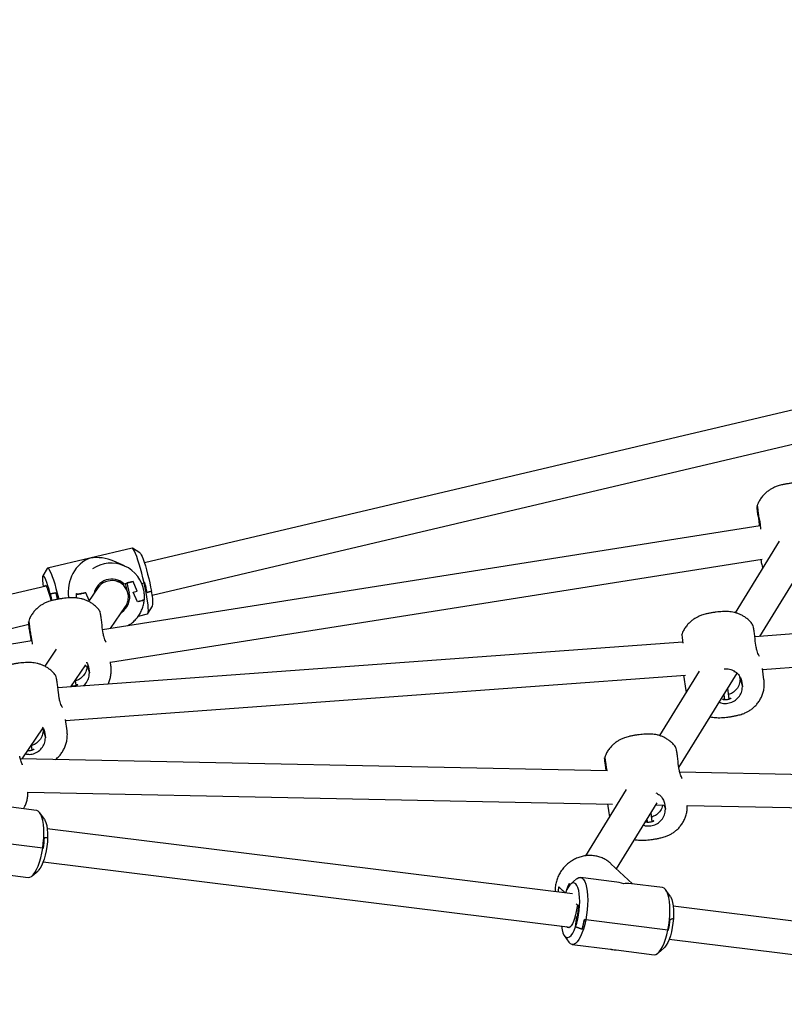
# Model space of a CAD drawing. Units: millimetres. Extents: x -19184 to -3629, y -357 to 11916.
# Drawn here: x -12407 to -12039, y 2100 to 2574 of the extents above; entities that cross this region are included whole.
import ezdxf

# ---------------------------------------------------------------- set-up
doc = ezdxf.new("R2010")
doc.units = ezdxf.units.MM
doc.header["$PDSIZE"] = -1
doc.layers.add('размер', color=92, linetype='Continuous', lineweight=15)
doc.dimstyles.new('Размер М1.1', dxfattribs={"dimtxt": 300, "dimasz": 200, "dimexe": 1, "dimexo": 1, "dimgap": 50, "dimtad": 1, "dimdec": 0, "dimzin": 0, "dimtxsty": 'Standard', "dimcen": 2.5, "dimazin": 0, "dimtfac": 1, "dimtmove": 0, "dimatfit": 3, "dimfxl": 1, "dimtzin": 0, "dimarcsym": 0})

# ---------------------------------------------------------------- blocks, each defined once
blk = doc.blocks.new('_D_2')
at = {"layer": 'Defpoints', "color": 0, "transparency": 16777216}
for p in [(-5193.49, 4807.59), (-15959.78, 3703.17), (-5571.3, 2198.72)]:
    blk.add_point(p, dxfattribs=at)
at = {"layer": 'размер', "color": 0, "lineweight": -2, "transparency": 16777216}
for p, q in [((-15959.63, 3704.16), (-15581.82, 6313.04)), ((-15384.03, 6283.38), (-5391.42, 4836.26)), ((-5571.16, 2199.71), (-5193.34, 4808.58))]:
    blk.add_line(p, q, dxfattribs=at)
at = {"layer": 'размер', "color": 0, "transparency": 16777216}
for points in [[(-15379.25, 6316.37), (-15388.8, 6250.39), (-15581.96, 6312.05)], [(-5386.65, 4869.25), (-5396.2, 4803.27), (-5193.49, 4807.59)]]:
    blk.add_solid(points, dxfattribs=at)
at = {"layer": 'размер', "color": 0, "transparency": 16777216, "insert": (-10582.14, 5941.63), "char_height": 300, "attachment_point": 2, "rotation": 351.7597}
blk.add_mtext('10500', dxfattribs=at)
blk = doc.blocks.new('*D11')
at = {"layer": 'Defpoints', "color": 0, "transparency": 16777216}
for p in [(-3628.83, 5400.06), (-17809.71, 4333.58), (-4079.26, 2323.4)]:
    blk.add_point(p, dxfattribs=at)
at = {"layer": 'размер', "color": 0, "lineweight": -2, "transparency": 16777216}
for p, q in [((-17809.56, 4334.57), (-17359.13, 7411.23)), ((-17161.39, 7381.27), (-3826.72, 5429.04)), ((-4079.11, 2324.39), (-3628.68, 5401.05))]:
    blk.add_line(p, q, dxfattribs=at)
at = {"layer": 'размер', "color": 0, "transparency": 16777216}
for points in [[(-17156.56, 7414.25), (-17166.22, 7348.29), (-17359.28, 7410.24)], [(-3821.89, 5462.02), (-3831.55, 5396.05), (-3628.83, 5400.06)]]:
    blk.add_solid(points, dxfattribs=at)
at = {"layer": 'размер', "color": 0, "transparency": 16777216, "insert": (-10465.08, 6603.04), "char_height": 300, "attachment_point": 5, "rotation": 351.6709}
blk.add_mtext('13850', dxfattribs=at)

msp = doc.modelspace()

# ---------------------------------------------------------------- linework, layer by layer
at = {"color": 7, "linetype": 'Continuous', "lineweight": 25}
for p, q in [((-12031.04, 2387.03), (-12346.53, 2312.55)), ((-12342.86, 2296.97), (-12027.67, 2371.39)), ((-12050.76, 2331.03), (-12051.16, 2333.98)), ((-12050.51, 2331.06), (-12050.76, 2331.03)), ((-12050.74, 2330.36), (-12050.76, 2331.03)), ((-12050.67, 2332.24), (-12050.26, 2329.29)), ((-12050.42, 2330.41), (-12366.64, 2280.34)), ((-12050.26, 2329.29), (-12050.27, 2328.81)), ((-12041.23, 2322.99), (-12062.44, 2288.53)), ((-12352.46, 2319.62), (-12393.09, 2310.03)), ((-12348.69, 2317.35), (-12352.25, 2319.57)), ((-12050.66, 2277.13), (-12025.4, 2318.17)), ((-12362.87, 2264.74), (-12049.42, 2314.37)), ((-12356.06, 2311.03), (-12361.22, 2313.32)), ((-12050.12, 2314.26), (-12049.97, 2313.22)), ((-12393.26, 2309.89), (-12395.44, 2306.31)), ((-12358.97, 2303.29), (-12360.35, 2303.91)), ((-12357.37, 2302.92), (-12356.42, 2302.51)), ((-12356.42, 2302.51), (-12352, 2303.55)), ((-12355.72, 2302.67), (-12354.98, 2299.38)), ((-12352, 2303.55), (-12354.91, 2302.86)), ((-12354.91, 2302.86), (-12353.81, 2298)), ((-12349.94, 2298.92), (-12352, 2303.55)), ((-12347.81, 2302.63), (-12346.68, 2302.9)), ((-12346.68, 2302.9), (-12346.26, 2303.04)), ((-12346.34, 2303.01), (-12346.68, 2302.9)), ((-12393.79, 2301.39), (-12576.88, 2258.16)), ((-12391.81, 2297.7), (-12388.95, 2298.14)), ((-12389.06, 2298.13), (-12391.81, 2297.7)), ((-12374.74, 2298.18), (-12375.24, 2298.06)), ((-12373.04, 2294.38), (-12374.74, 2298.18)), ((-12368.92, 2300.45), (-12373.35, 2293.92)), ((-12351.87, 2298.46), (-12349.94, 2298.92)), ((-12349.8, 2293.83), (-12351.87, 2298.46)), ((-12343.18, 2298.95), (-12345.35, 2298.2)), ((-12345.26, 2298.23), (-12343.18, 2298.95)), ((-12343.18, 2298.95), (-12343.18, 2298.95)), ((-11752.53, 2298.97), (-12052.99, 2276.96)), ((-12391.81, 2297.7), (-12391.81, 2297.71)), ((-12391.81, 2297.71), (-12391.13, 2294.33)), ((-12379.28, 2297.76), (-12378.7, 2297.5)), ((-12379.27, 2297.75), (-12378.7, 2297.5)), ((-12349.3, 2293.95), (-12349.8, 2293.83)), ((-12362.82, 2280.95), (-12355.62, 2291.56)), ((-12344.82, 2288.14), (-12342.64, 2291.71)), ((-12349.45, 2286.94), (-12344.99, 2287.99)), ((-12508.32, 2257.91), (-12402.13, 2282.98)), ((-12366.39, 2278.55), (-12366.8, 2281.5)), ((-12049.27, 2261.19), (-11751.24, 2283.02)), ((-12400.71, 2274.95), (-12573.85, 2247.53)), ((-12401.05, 2275.57), (-12401.46, 2278.52)), ((-12400.8, 2275.6), (-12401.05, 2275.57)), ((-12401.04, 2274.89), (-12401.05, 2275.57)), ((-12400.96, 2276.78), (-12400.56, 2273.83)), ((-12087.67, 2274.42), (-12388.13, 2252.42)), ((-12052.38, 2271.95), (-12052.78, 2274.91)), ((-12400.56, 2273.83), (-12400.56, 2273.34)), ((-12388.89, 2271.01), (-12394.48, 2262.78)), ((-12362.62, 2262.88), (-12362.89, 2264.86)), ((-12381.86, 2252.88), (-12374.69, 2263.44)), ((-12375.13, 2262.8), (-12373.76, 2263.02)), ((-12373.99, 2262.98), (-12373.02, 2259.56)), ((-12373.42, 2262.52), (-12373.02, 2259.56)), ((-12079.72, 2260.46), (-12098.83, 2229.4)), ((-12063.08, 2260.18), (-12062.61, 2260.22)), ((-12048.6, 2256.29), (-12049.33, 2261.65)), ((-12384.41, 2236.65), (-12086.38, 2258.48)), ((-12379.31, 2253.54), (-12379.66, 2256.12)), ((-12373.02, 2259.56), (-12373.02, 2259.53)), ((-12089.53, 2213.98), (-12061.57, 2259.41)), ((-12087.25, 2258.41), (-12086.26, 2251.16)), ((-12060.07, 2256.73), (-12060.22, 2257.82)), ((-12060.07, 2256.7), (-12060.07, 2256.73)), ((-12060.07, 2256.73), (-12059, 2252.97)), ((-12059.41, 2255.92), (-12059, 2252.97)), ((-12086.25, 2251.15), (-12086.05, 2250.17)), ((-12065.29, 2246.94), (-12066.01, 2252.2)), ((-12059, 2252.97), (-12059, 2252.93)), ((-12387.52, 2247.41), (-12387.92, 2250.36)), ((-12067.99, 2248.98), (-12067.67, 2246.63)), ((-12383.74, 2231.75), (-12384.47, 2237.1)), ((-12405.36, 2218.24), (-12395.27, 2233.12)), ((-12395.21, 2232.19), (-12395.33, 2233.03)), ((-12395.21, 2232.15), (-12395.21, 2232.19)), ((-12395.21, 2232.19), (-12394.14, 2228.43)), ((-12394.54, 2231.38), (-12394.14, 2228.43)), ((-12394.14, 2228.43), (-12394.14, 2228.39)), ((-12400.43, 2222.4), (-12400.78, 2224.99)), ((-12124.08, 2212.53), (-12406.2, 2218.25)), ((-12124.4, 2212.53), (-12124.46, 2212.97)), ((-12089.4, 2213), (-12089.8, 2215.95)), ((-11806.98, 2206.09), (-12089.1, 2211.82)), ((-12114.84, 2203.39), (-12134.45, 2171.53)), ((-12402.6, 2202.18), (-12121.44, 2196.47)), ((-12398.4, 2193.44), (-12416.78, 2195.72)), ((-12123.86, 2196.52), (-12123.27, 2192.2)), ((-12119.53, 2165.26), (-12099.99, 2197)), ((-12100.57, 2196.05), (-12096.52, 2195.97)), ((-12096.58, 2195.97), (-12096.02, 2194.01)), ((-12096.42, 2196.97), (-12096.02, 2194.01)), ((-12096.02, 2194.01), (-12096.02, 2193.98)), ((-12085.5, 2195.74), (-11804.34, 2190.04)), ((-12394.63, 2189.18), (-12396.78, 2192.29)), ((-12123.27, 2192.19), (-12122.88, 2190.32)), ((-12104.88, 2189.05), (-12104.69, 2187.67)), ((-12102.31, 2187.99), (-12102.9, 2192.27)), ((-12140.71, 2153.29), (-12393.24, 2184.49)), ((-12395.45, 2175.24), (-12434.96, 2180.12)), ((-12394.69, 2180.28), (-12393.08, 2180.33)), ((-12393.08, 2180.33), (-12394.62, 2180.28)), ((-12393.09, 2180.33), (-12393.08, 2180.33)), ((-12395.45, 2175.24), (-12395.19, 2175.25)), ((-12395.13, 2175.25), (-12395.45, 2175.24)), ((-12395.21, 2168.61), (-12141.76, 2137.3)), ((-12111.85, 2158.04), (-12122.2, 2167.77)), ((-12418.68, 2163.2), (-12402.38, 2161.19)), ((-12400.54, 2161.91), (-12397.69, 2164.41)), ((-12120.59, 2159.12), (-12136.88, 2161.13)), ((-12144.27, 2153.73), (-12147.36, 2156.64)), ((-12144.27, 2153.73), (-12147.33, 2156.61)), ((-12141.8, 2157.7), (-12142.3, 2158.17)), ((-12141.8, 2157.7), (-12142.27, 2158.14)), ((-12138.72, 2160.41), (-12141.57, 2157.91)), ((-12097.37, 2156.25), (-12113.65, 2158.26)), ((-12093.6, 2151.98), (-12095.75, 2155.1)), ((-12138.35, 2147.9), (-12139.31, 2143.11)), ((-12138.99, 2148.5), (-12137.58, 2147.18)), ((-12137.58, 2147.18), (-12138.35, 2147.9)), ((-12138.26, 2142.13), (-12137.58, 2147.18)), ((-11839.68, 2116.1), (-12092.22, 2147.3)), ((-12139.22, 2137.34), (-12138.54, 2142.39)), ((-12138.54, 2142.39), (-12138.26, 2142.13)), ((-12139.21, 2137.33), (-12139.22, 2137.34)), ((-12139.21, 2137.33), (-12136.11, 2136.34)), ((-12135.99, 2136.3), (-12139.21, 2137.33)), ((-12134.93, 2140.91), (-12134.32, 2140.72)), ((-12134.32, 2140.72), (-12134.8, 2140.87)), ((-12094.81, 2135.84), (-12134.32, 2140.72)), ((-12093.81, 2140.9), (-12092.14, 2141.33)), ((-12092.14, 2141.33), (-12093.75, 2140.92)), ((-12144.63, 2133.14), (-12142.47, 2130.03)), ((-12094.48, 2135.91), (-12094.81, 2135.84)), ((-12094.81, 2135.84), (-12094.54, 2135.9)), ((-12140.86, 2128.88), (-12122.42, 2126.6)), ((-12094.18, 2131.42), (-11840.73, 2100.11)), ((-12119.72, 2126.26), (-12101.35, 2123.99)), ((-12099.51, 2124.72), (-12096.66, 2127.21))]:
    msp.add_line(p, q, dxfattribs=at)
at = {"color": 7, "linetype": 'Continuous', "lineweight": 25, "flags": 128}
for points in [[(-12346.68, 2302.9), (-12347.24, 2305.26), (-12347.83, 2307.59), (-12348.43, 2309.84), (-12349.05, 2311.95), (-12349.66, 2313.88), (-12350.25, 2315.59), (-12350.8, 2317.03), (-12351.31, 2318.18), (-12351.76, 2319), (-12352.14, 2319.49), (-12352.45, 2319.63), (-12352.46, 2319.62)], [(-12348.69, 2317.35), (-12348.43, 2317.08), (-12348.05, 2316.45), (-12347.61, 2315.51), (-12347.13, 2314.27), (-12346.61, 2312.78), (-12346.07, 2311.06), (-12345.52, 2309.17), (-12344.98, 2307.16), (-12344.46, 2305.07), (-12343.98, 2302.97), (-12343.55, 2300.91), (-12343.18, 2298.95)], [(-12393.26, 2309.89), (-12393.07, 2310.03), (-12392.77, 2309.9), (-12392.39, 2309.41), (-12391.94, 2308.59), (-12391.43, 2307.44), (-12390.87, 2306), (-12390.29, 2304.29), (-12389.68, 2302.36), (-12389.06, 2300.25), (-12388.45, 2298), (-12387.86, 2295.67), (-12387.72, 2295.08)], [(-12391.81, 2297.7), (-12392.38, 2299.7), (-12392.94, 2301.52), (-12393.49, 2303.11), (-12393.99, 2304.43), (-12394.45, 2305.43), (-12394.85, 2306.1), (-12395.17, 2306.41), (-12395.41, 2306.35), (-12395.56, 2305.92), (-12395.62, 2305.15), (-12395.58, 2304.04), (-12395.44, 2302.63), (-12395.23, 2301.05)], [(-12359.08, 2304.14), (-12358.84, 2304), (-12357.37, 2302.92)], [(-12344.99, 2287.99), (-12344.79, 2288.21), (-12344.65, 2288.77), (-12344.61, 2289.67), (-12344.66, 2290.89), (-12344.8, 2292.4), (-12345.02, 2294.16), (-12345.33, 2296.14), (-12345.72, 2298.28), (-12346.17, 2300.55), (-12346.68, 2302.9)], [(-12394.4, 2301.24), (-12394.37, 2301.53), (-12394.23, 2301.8), (-12394.01, 2301.7), (-12393.71, 2301.24), (-12393.34, 2300.45), (-12392.93, 2299.35), (-12392.49, 2298), (-12392.04, 2296.46), (-12391.6, 2294.78), (-12391.47, 2294.24)], [(-12390.96, 2294.4), (-12391.28, 2295.67), (-12391.81, 2297.7)], [(-12353.75, 2282.71), (-12353.76, 2282.7), (-12354.43, 2282.27)], [(-12395.45, 2175.24), (-12395.14, 2177.65), (-12394.95, 2180.05), (-12394.88, 2182.39), (-12394.93, 2184.62), (-12395.1, 2186.68), (-12395.4, 2188.54), (-12395.8, 2190.14), (-12396.31, 2191.46), (-12396.91, 2192.46), (-12397.58, 2193.12), (-12398.32, 2193.43), (-12398.4, 2193.44)], [(-12394.63, 2189.18), (-12394.35, 2188.72), (-12393.87, 2187.55), (-12393.49, 2186.09), (-12393.23, 2184.36), (-12393.09, 2182.42), (-12393.08, 2180.33)], [(-12393.08, 2180.33), (-12393.2, 2178.22), (-12393.42, 2176.07), (-12393.76, 2173.95), (-12394.2, 2171.91), (-12394.73, 2170), (-12395.33, 2168.28), (-12396, 2166.79), (-12396.7, 2165.57), (-12397.43, 2164.65), (-12397.69, 2164.41)], [(-12402.38, 2161.19), (-12401.67, 2161.25), (-12400.86, 2161.66), (-12400.03, 2162.42), (-12399.22, 2163.51), (-12398.43, 2164.91), (-12397.68, 2166.59), (-12397, 2168.5), (-12396.39, 2170.62), (-12395.87, 2172.88), (-12395.45, 2175.24)], [(-12138.72, 2160.41), (-12138.45, 2160.62), (-12137.64, 2161.05), (-12136.85, 2161.13), (-12136.11, 2160.84), (-12135.43, 2160.2), (-12134.83, 2159.22), (-12134.31, 2157.93), (-12133.9, 2156.34), (-12133.6, 2154.5), (-12133.42, 2152.45), (-12133.36, 2150.23), (-12133.42, 2147.9), (-12133.6, 2145.5), (-12133.9, 2143.09), (-12134.32, 2140.72)], [(-12139.21, 2137.33), (-12138.63, 2139.13), (-12138.14, 2141.1), (-12137.74, 2143.18), (-12137.44, 2145.32), (-12137.26, 2147.45), (-12137.2, 2149.54), (-12137.25, 2151.51), (-12137.42, 2153.31), (-12137.71, 2154.91), (-12138.1, 2156.25), (-12138.59, 2157.31), (-12139.16, 2158.04), (-12139.79, 2158.44), (-12140.48, 2158.49), (-12141.2, 2158.19), (-12141.93, 2157.55), (-12142.66, 2156.59), (-12143.36, 2155.33), (-12144.01, 2153.8), (-12144.05, 2153.7)], [(-12094.81, 2135.84), (-12094.39, 2138.21), (-12094.09, 2140.62), (-12093.91, 2143.02), (-12093.85, 2145.35), (-12093.91, 2147.57), (-12094.09, 2149.62), (-12094.39, 2151.46), (-12094.8, 2153.04), (-12095.32, 2154.34), (-12095.92, 2155.32), (-12096.6, 2155.96), (-12097.34, 2156.25), (-12097.37, 2156.25)], [(-12093.6, 2151.98), (-12093.41, 2151.69), (-12092.91, 2150.58), (-12092.52, 2149.17), (-12092.24, 2147.48), (-12092.08, 2145.58), (-12092.05, 2143.51), (-12092.14, 2141.33)], [(-12139.31, 2143.11), (-12139.7, 2141.47), (-12140.18, 2140), (-12140.72, 2138.76), (-12141.31, 2137.8), (-12141.91, 2137.18), (-12142.5, 2136.92), (-12143.06, 2137.02), (-12143.56, 2137.49), (-12143.58, 2137.53)], [(-12146.01, 2137.83), (-12145.99, 2137.64), (-12145.71, 2135.96), (-12145.31, 2134.54), (-12144.81, 2133.43), (-12144.23, 2132.66), (-12143.56, 2132.26), (-12142.85, 2132.22), (-12142.1, 2132.57), (-12141.34, 2133.27), (-12140.59, 2134.32), (-12139.88, 2135.69), (-12139.21, 2137.33)], [(-12134.32, 2140.72), (-12134.83, 2138.45), (-12135.43, 2136.33), (-12136.12, 2134.39), (-12136.86, 2132.7), (-12137.65, 2131.28), (-12138.46, 2130.17), (-12139.28, 2129.39), (-12140.1, 2128.95), (-12140.89, 2128.88), (-12141.63, 2129.17), (-12142.31, 2129.81), (-12142.47, 2130.03)], [(-12092.14, 2141.33), (-12092.36, 2139.19), (-12092.68, 2137.06), (-12093.1, 2135), (-12093.62, 2133.07), (-12094.21, 2131.32), (-12094.87, 2129.8), (-12095.57, 2128.54), (-12096.3, 2127.57), (-12096.66, 2127.21)], [(-12101.35, 2123.99), (-12100.59, 2124.07), (-12099.77, 2124.5), (-12098.95, 2125.29), (-12098.14, 2126.4), (-12097.35, 2127.82), (-12096.61, 2129.51), (-12095.92, 2131.44), (-12095.32, 2133.57), (-12094.81, 2135.84)]]:
    msp.add_lwpolyline(points, dxfattribs=at)
at = {"color": 7, "linetype": 'Continuous', "lineweight": 25}
for centre, radius, start, end in [((-12362.56, 2296.37), 16.02, 7.9738, 124.1286), ((-12362.23, 2296.03), 8.7, 48.1033, 168.7207), ((-12473.7, 2274.1), 130.6, 10.6348, 12.7921), ((-12472.7, 2274.33), 129.66, 10.62, 12.7927), ((-12523.32, 2262.62), 138.88, 13.4823, 14.8135), ((-12524.15, 2262.42), 139.84, 13.4791, 14.7997), ((-12362.4, 2296.07), 8.81, 303.3668, 12.7055), ((-12361.76, 2293.93), 19.25, 353.3863, 15.1052), ((-12363.01, 2296.32), 16.33, 174.9287, 182.5082), ((-12363, 2296.31), 16.33, 174.9287, 182.493), ((-12443.7, 2182.67), 49.07, 351.3031, 357.2066), ((-12443.31, 2182.62), 48.74, 351.3026, 357.246), ((-12131.58, 2153.48), 16.09, 168.6761, 177.5974), ((-12131.55, 2153.45), 16.09, 168.6764, 177.5155), ((-12127.35, 2150.1), 16.99, 151.6556, 165.5204), ((-12127.3, 2150.07), 17.01, 151.6586, 164.6328), ((-12173.98, 2148.59), 39.8, 342.0782, 348.8839), ((-12174.15, 2148.61), 40.1, 342.1254, 348.8811), ((-12142.69, 2145.48), 49.09, 348.751, 354.6527), ((-12142.33, 2145.43), 48.79, 348.7512, 354.6912)]:
    msp.add_arc(centre, radius, start, end, dxfattribs=at)
for centre, major_axis, ratio, start_param, end_param in [((-12369.04, 2299.01), (1.53, 16.4), 0.85639, 0.36419, 1.85738), ((-12369.04, 2299.01), (18.06, -1.68), 0.883228, 1.206607, 1.851513), ((-12362.27, 2296.01), (7.73, 2.21), 0.992452, 6.185299, 8.553889), ((-12362.27, 2296.01), (7.73, 2.21), 0.992452, 5.412296, 6.185299), ((-12119.11, 2142.56), (18.95, -8.89), 0.748656, 1.753293, 1.98238), ((-12119.11, 2142.56), (7.14, 15.22), 0.564718, 0.182496, 0.411584)]:
    msp.add_ellipse(centre, major_axis=major_axis, ratio=ratio, start_param=start_param, end_param=end_param, dxfattribs=at)
for points, knots in [([(-12017.65, 2344.67), (-12017.84, 2344.95), (-12018.38, 2345.74), (-12019.46, 2346.87), (-12020.83, 2348.05), (-12022.28, 2349.02), (-12023.76, 2349.78), (-12025.23, 2350.35), (-12026.67, 2350.75), (-12028.04, 2351.01), (-12029.37, 2351.14), (-12030.76, 2351.19), (-12032.23, 2351.15), (-12033.79, 2351.03), (-12035.38, 2350.86), (-12036.96, 2350.64), (-12038.58, 2350.35), (-12040.36, 2349.97), (-12042.12, 2349.47), (-12043.86, 2348.77), (-12045.33, 2348), (-12046.72, 2347.08), (-12048.09, 2345.93), (-12049.38, 2344.56), (-12050.52, 2342.97), (-12051.38, 2341.43), (-12051.75, 2340.38), (-12051.9, 2339.97)], [0, 0, 0, 0, 0.023677, 0.068479, 0.111651, 0.153167, 0.192957, 0.230915, 0.266896, 0.300812, 0.333348, 0.367365, 0.409361, 0.449372, 0.486013, 0.524355, 0.563241, 0.605779, 0.664627, 0.7093, 0.745345, 0.785921, 0.828883, 0.874032, 0.920759, 0.96852, 1, 1, 1, 1]), ([(-12051.16, 2333.98), (-12051.32, 2334.82), (-12051.62, 2336.51), (-12051.85, 2338.43), (-12051.93, 2339.53), (-12051.92, 2339.67), (-12051.92, 2339.68)], [0, 0, 0, 0, 0.320045, 0.6401, 0.960716, 1, 1, 1, 1]), ([(-12051.9, 2340.03), (-12051.9, 2340.04), (-12051.89, 2340.19), (-12051.8, 2339.65), (-12051.64, 2338.37), (-12051.37, 2336.29), (-12051.03, 2334.13), (-12050.76, 2332.74), (-12050.67, 2332.24)], [0, 0, 0, 0, 0.009745, 0.226656, 0.443329, 0.660394, 0.877179, 1, 1, 1, 1]), ([(-12049.97, 2313.21), (-12049.86, 2312.51), (-12049.69, 2311.45), (-12049.3, 2310.44), (-12049.16, 2310.09)], [0, 0, 0, 0, 0.649769, 1, 1, 1, 1]), ([(-12378.7, 2297.5), (-12378.63, 2297.49), (-12378.49, 2297.47), (-12377.89, 2297.54), (-12377.09, 2297.67), (-12376.16, 2297.85), (-12375.53, 2298), (-12375.24, 2298.06)], [0, 0, 0, 0, 0.199917, 0.399705, 0.603131, 0.816, 1, 1, 1, 1]), ([(-12375.24, 2298.06), (-12375.61, 2297.98), (-12376.35, 2297.81), (-12377.39, 2297.61), (-12378.18, 2297.5), (-12378.59, 2297.47), (-12378.68, 2297.49), (-12378.7, 2297.5)], [0, 0, 0, 0, 0.233797, 0.468026, 0.690597, 0.899965, 1, 1, 1, 1]), ([(-12346.58, 2294.81), (-12346.53, 2295.5), (-12346.44, 2296.76), (-12346.62, 2298.01), (-12346.7, 2298.57)], [0, 0, 0, 0, 0.551733, 1, 1, 1, 1]), ([(-12367.95, 2289.21), (-12368.13, 2289.48), (-12368.67, 2290.28), (-12369.75, 2291.41), (-12371.13, 2292.59), (-12372.57, 2293.55), (-12374.05, 2294.32), (-12375.53, 2294.89), (-12376.96, 2295.29), (-12378.34, 2295.54), (-12379.67, 2295.68), (-12381.06, 2295.72), (-12382.52, 2295.68), (-12384.09, 2295.57), (-12385.67, 2295.4), (-12387.26, 2295.17), (-12388.87, 2294.89), (-12390.65, 2294.51), (-12392.42, 2294), (-12394.15, 2293.31), (-12395.63, 2292.53), (-12397.01, 2291.62), (-12398.39, 2290.47), (-12399.68, 2289.09), (-12400.81, 2287.51), (-12401.68, 2285.97), (-12402.05, 2284.92), (-12402.19, 2284.51)], [0, 0, 0, 0, 0.023677, 0.068479, 0.111651, 0.153167, 0.192957, 0.230915, 0.266896, 0.300812, 0.333348, 0.367365, 0.409361, 0.449372, 0.486013, 0.524355, 0.563241, 0.605779, 0.664627, 0.7093, 0.745345, 0.785921, 0.828883, 0.874032, 0.920759, 0.96852, 1, 1, 1, 1]), ([(-12353.72, 2282.73), (-12353.22, 2283.08), (-12352.1, 2283.87), (-12350.59, 2285.38), (-12349.2, 2287.18), (-12348.07, 2289.15), (-12347.24, 2291.27), (-12346.73, 2293.28), (-12346.6, 2294.58), (-12346.54, 2295.14)], [0, 0, 0, 0, 0.124346, 0.276943, 0.429585, 0.582265, 0.734973, 0.887697, 1, 1, 1, 1]), ([(-12349.3, 2293.95), (-12348.94, 2294.04), (-12348.21, 2294.21), (-12347.32, 2294.47), (-12346.74, 2294.68), (-12346.55, 2294.79), (-12346.57, 2294.81), (-12346.57, 2294.82)], [0, 0, 0, 0, 0.25444, 0.50935, 0.751573, 0.979428, 1, 1, 1, 1]), ([(-12346.61, 2294.81), (-12346.6, 2294.79), (-12346.6, 2294.75), (-12346.94, 2294.6), (-12347.57, 2294.4), (-12348.4, 2294.17), (-12349.01, 2294.02), (-12349.3, 2293.95)], [0, 0, 0, 0, 0.129418, 0.346811, 0.568161, 0.799787, 1, 1, 1, 1]), ([(-12366.8, 2281.5), (-12366.88, 2282.39), (-12367.05, 2284.18), (-12367.41, 2286.54), (-12367.73, 2288.27), (-12367.95, 2289.22), (-12367.96, 2289.21), (-12367.96, 2289.2)], [0, 0, 0, 0, 0.218722, 0.437452, 0.656564, 0.876526, 1, 1, 1, 1]), ([(-12053.93, 2282.62), (-12054.12, 2282.89), (-12054.66, 2283.68), (-12055.74, 2284.82), (-12057.11, 2286), (-12058.56, 2286.96), (-12060.04, 2287.72), (-12061.51, 2288.3), (-12062.95, 2288.7), (-12064.33, 2288.95), (-12065.65, 2289.08), (-12067.04, 2289.13), (-12068.51, 2289.09), (-12070.07, 2288.98), (-12071.66, 2288.8), (-12073.24, 2288.58), (-12074.86, 2288.3), (-12076.64, 2287.91), (-12078.4, 2287.41), (-12080.14, 2286.71), (-12081.61, 2285.94), (-12083, 2285.03), (-12084.37, 2283.87), (-12085.66, 2282.5), (-12086.8, 2280.91), (-12087.67, 2279.37), (-12088.03, 2278.33), (-12088.18, 2277.91)], [0, 0, 0, 0, 0.023677, 0.068479, 0.111651, 0.153167, 0.192957, 0.230915, 0.266896, 0.300812, 0.333348, 0.367365, 0.409361, 0.449372, 0.486013, 0.524355, 0.563241, 0.605779, 0.664627, 0.7093, 0.745345, 0.785921, 0.828883, 0.874032, 0.920759, 0.96852, 1, 1, 1, 1]), ([(-12401.46, 2278.52), (-12401.61, 2279.36), (-12401.92, 2281.05), (-12402.14, 2282.96), (-12402.22, 2284.06), (-12402.21, 2284.2), (-12402.21, 2284.22)], [0, 0, 0, 0, 0.320045, 0.6401, 0.960716, 1, 1, 1, 1]), ([(-12402.19, 2284.57), (-12402.19, 2284.57), (-12402.18, 2284.73), (-12402.1, 2284.18), (-12401.94, 2282.91), (-12401.67, 2280.82), (-12401.33, 2278.66), (-12401.06, 2277.28), (-12400.96, 2276.78)], [0, 0, 0, 0, 0.009745, 0.226656, 0.443329, 0.660394, 0.877179, 1, 1, 1, 1]), ([(-12052.78, 2274.91), (-12052.87, 2275.8), (-12053.03, 2277.59), (-12053.39, 2279.94), (-12053.72, 2281.68), (-12053.93, 2282.63), (-12053.94, 2282.61), (-12053.95, 2282.61)], [0, 0, 0, 0, 0.218722, 0.437452, 0.656564, 0.876526, 1, 1, 1, 1]), ([(-12365, 2274.43), (-12365.04, 2274.5), (-12365.32, 2275.02), (-12365.9, 2276.45), (-12366.25, 2277.93), (-12366.39, 2278.55)], [0, 0, 0, 0, 0.083533, 0.615583, 1, 1, 1, 1]), ([(-12088.18, 2277.97), (-12088.18, 2277.98), (-12088.17, 2278.13), (-12088.09, 2277.59), (-12087.92, 2276.29), (-12087.75, 2274.91), (-12087.61, 2273.99), (-12087.59, 2273.91)], [0, 0, 0, 0, 0.014287, 0.33229, 0.649944, 0.968173, 1, 1, 1, 1]), ([(-12050.76, 2267.41), (-12050.87, 2267.61), (-12051.22, 2268.24), (-12051.89, 2269.84), (-12052.24, 2271.33), (-12052.38, 2271.95)], [0, 0, 0, 0, 0.211363, 0.669202, 1, 1, 1, 1]), ([(-12389.07, 2258.07), (-12389.26, 2258.35), (-12389.8, 2259.14), (-12390.88, 2260.27), (-12392.25, 2261.45), (-12393.7, 2262.42), (-12395.18, 2263.18), (-12396.65, 2263.75), (-12398.09, 2264.15), (-12399.46, 2264.41), (-12400.79, 2264.54), (-12402.18, 2264.59), (-12403.64, 2264.55), (-12405.21, 2264.43), (-12406.8, 2264.26), (-12408.38, 2264.04), (-12410, 2263.75), (-12411.77, 2263.37), (-12413.54, 2262.87), (-12415.28, 2262.17), (-12416.75, 2261.4), (-12418.14, 2260.48), (-12419.51, 2259.33), (-12420.8, 2257.96), (-12421.94, 2256.37), (-12422.8, 2254.83), (-12423.17, 2253.78), (-12423.32, 2253.37)], [0, 0, 0, 0, 0.023677, 0.068479, 0.111651, 0.153167, 0.192957, 0.230915, 0.266896, 0.300812, 0.333348, 0.367365, 0.409361, 0.449372, 0.486013, 0.524355, 0.563241, 0.605779, 0.664627, 0.7093, 0.745345, 0.785921, 0.828883, 0.874032, 0.920759, 0.96852, 1, 1, 1, 1]), ([(-12374.14, 2262.95), (-12374.22, 2262.18), (-12374.4, 2260.52), (-12375.73, 2258.25), (-12377.53, 2256.51), (-12379, 2255.99), (-12379.61, 2255.78)], [0, 0, 0, 0, 0.242417, 0.520458, 0.798959, 1, 1, 1, 1]), ([(-12374.46, 2264.68), (-12374.36, 2264.57), (-12373.83, 2263.97), (-12373.6, 2263.17), (-12373.42, 2262.52)], [0, 0, 0, 0, 0.185663, 1, 1, 1, 1]), ([(-12364.06, 2254.18), (-12364, 2254.3), (-12363.6, 2255), (-12363.12, 2256.41), (-12362.62, 2258.4), (-12362.45, 2260.52), (-12362.45, 2262.04), (-12362.62, 2262.84), (-12362.63, 2262.89)], [0, 0, 0, 0, 0.043024, 0.269379, 0.497737, 0.727336, 0.981825, 1, 1, 1, 1]), ([(-12067.77, 2261.48), (-12067.33, 2261.54), (-12066.05, 2261.7), (-12063.95, 2261.14), (-12061.76, 2259.87), (-12060.16, 2258.04), (-12059.63, 2256.55), (-12059.41, 2255.92)], [0, 0, 0, 0, 0.118449, 0.339755, 0.572205, 0.820559, 1, 1, 1, 1]), ([(-12387.92, 2250.36), (-12388.01, 2251.26), (-12388.17, 2253.04), (-12388.53, 2255.4), (-12388.86, 2257.13), (-12389.07, 2258.09), (-12389.08, 2258.07), (-12389.08, 2258.06)], [0, 0, 0, 0, 0.218722, 0.437452, 0.656564, 0.876526, 1, 1, 1, 1]), ([(-12376.05, 2253.3), (-12375.96, 2253.36), (-12375.09, 2253.87), (-12373.97, 2255.52), (-12373.11, 2257.65), (-12373.04, 2259.04), (-12373.02, 2259.53)], [0, 0, 0, 0, 0.045291, 0.421379, 0.796909, 1, 1, 1, 1]), ([(-12074.48, 2238.44), (-12074.06, 2238.36), (-12073.21, 2238.19), (-12071.92, 2238.06), (-12070.53, 2238.01), (-12069.07, 2238.05), (-12067.51, 2238.16), (-12065.92, 2238.33), (-12064.33, 2238.56), (-12062.72, 2238.84), (-12060.95, 2239.22), (-12059.19, 2239.71), (-12057.46, 2240.4), (-12055.98, 2241.17), (-12054.6, 2242.08), (-12053.22, 2243.22), (-12051.93, 2244.59), (-12050.78, 2246.16), (-12049.82, 2247.92), (-12049.09, 2249.81), (-12048.61, 2251.81), (-12048.44, 2253.93), (-12048.44, 2255.45), (-12048.61, 2256.25), (-12048.62, 2256.3)], [0, 0, 0, 0, 0.034453, 0.07052, 0.108153, 0.154377, 0.198855, 0.239508, 0.282026, 0.325092, 0.372083, 0.436508, 0.486455, 0.526213, 0.571079, 0.618594, 0.668553, 0.720287, 0.773185, 0.826834, 0.880958, 0.935375, 0.995692, 1, 1, 1, 1]), ([(-12060.07, 2256.7), (-12060.16, 2255.81), (-12060.34, 2254.03), (-12061.71, 2251.66), (-12063.52, 2249.92), (-12064.98, 2249.4), (-12065.6, 2249.18)], [0, 0, 0, 0, 0.26847, 0.536949, 0.805872, 1, 1, 1, 1]), ([(-12378.58, 2253.98), (-12378.59, 2253.94), (-12378.62, 2253.88), (-12378.92, 2253.69), (-12379.38, 2253.49), (-12379.98, 2253.32), (-12380.64, 2253.21), (-12381.22, 2253.18), (-12381.52, 2253.21), (-12381.63, 2253.22)], [0, 0, 0, 0, 0.149366, 0.298621, 0.45075, 0.604891, 0.755977, 0.903838, 1, 1, 1, 1]), ([(-12379.36, 2253.89), (-12379.22, 2253.92), (-12378.91, 2253.98), (-12378.65, 2254.02), (-12378.6, 2253.99), (-12378.58, 2253.98)], [0, 0, 0, 0, 0.31411, 0.693881, 1, 1, 1, 1]), ([(-12070.08, 2245.59), (-12069.85, 2245.46), (-12068.82, 2244.92), (-12066.68, 2244.8), (-12064.01, 2245.33), (-12061.66, 2246.77), (-12059.93, 2248.88), (-12059.1, 2251.06), (-12059.03, 2252.45), (-12059, 2252.93)], [0, 0, 0, 0, 0.050015, 0.221572, 0.393059, 0.564379, 0.735983, 0.907332, 1, 1, 1, 1]), ([(-12385.9, 2242.86), (-12386.01, 2243.06), (-12386.36, 2243.7), (-12387.03, 2245.3), (-12387.37, 2246.79), (-12387.52, 2247.41)], [0, 0, 0, 0, 0.211363, 0.669202, 1, 1, 1, 1]), ([(-12064.57, 2247.38), (-12064.58, 2247.35), (-12064.61, 2247.28), (-12064.91, 2247.1), (-12065.37, 2246.9), (-12065.97, 2246.72), (-12066.63, 2246.61), (-12067.28, 2246.59), (-12067.84, 2246.63), (-12068.27, 2246.72), (-12068.5, 2246.81), (-12068.5, 2246.88), (-12068.27, 2246.93), (-12067.99, 2246.94), (-12067.76, 2246.96), (-12067.72, 2246.97)], [0, 0, 0, 0, 0.081151, 0.162242, 0.244894, 0.32864, 0.410725, 0.491059, 0.57212, 0.655306, 0.738847, 0.820241, 0.900373, 0.982049, 1, 1, 1, 1]), ([(-12065.34, 2247.3), (-12065.2, 2247.32), (-12064.9, 2247.39), (-12064.63, 2247.43), (-12064.59, 2247.4), (-12064.57, 2247.38)], [0, 0, 0, 0, 0.31411, 0.693881, 1, 1, 1, 1]), ([(-12395.21, 2232.15), (-12395.3, 2231.26), (-12395.48, 2229.48), (-12396.85, 2227.12), (-12398.65, 2225.37), (-12400.12, 2224.85), (-12400.74, 2224.64)], [0, 0, 0, 0, 0.26847, 0.536949, 0.805872, 1, 1, 1, 1]), ([(-12395.58, 2233.54), (-12395.49, 2233.43), (-12394.96, 2232.84), (-12394.73, 2232.03), (-12394.54, 2231.38)], [0, 0, 0, 0, 0.185663, 1, 1, 1, 1]), ([(-12389.34, 2217.91), (-12389.02, 2218.16), (-12388.22, 2218.8), (-12387.07, 2220.05), (-12385.91, 2221.62), (-12384.95, 2223.37), (-12384.23, 2225.27), (-12383.75, 2227.27), (-12383.58, 2229.39), (-12383.58, 2230.9), (-12383.74, 2231.7), (-12383.75, 2231.75)], [0, 0, 0, 0, 0.077686, 0.198497, 0.323599, 0.451518, 0.581251, 0.712133, 0.843725, 0.989583, 1, 1, 1, 1]), ([(-12403.76, 2220.61), (-12403.12, 2220.49), (-12401.59, 2220.21), (-12399.14, 2220.82), (-12396.8, 2222.22), (-12395.06, 2224.34), (-12394.24, 2226.52), (-12394.17, 2227.91), (-12394.14, 2228.39)], [0, 0, 0, 0, 0.136436, 0.326678, 0.516735, 0.707107, 0.897197, 1, 1, 1, 1]), ([(-12090.95, 2223.66), (-12091.14, 2223.93), (-12091.68, 2224.73), (-12092.76, 2225.86), (-12094.13, 2227.04), (-12095.58, 2228), (-12097.06, 2228.77), (-12098.53, 2229.34), (-12099.97, 2229.74), (-12101.34, 2229.99), (-12102.67, 2230.13), (-12104.06, 2230.17), (-12105.53, 2230.14), (-12107.09, 2230.02), (-12108.68, 2229.85), (-12110.26, 2229.62), (-12111.88, 2229.34), (-12113.66, 2228.96), (-12115.42, 2228.46), (-12117.16, 2227.76), (-12118.63, 2226.98), (-12120.02, 2226.07), (-12121.39, 2224.92), (-12122.68, 2223.54), (-12123.82, 2221.96), (-12124.68, 2220.42), (-12125.05, 2219.37), (-12125.2, 2218.96)], [0, 0, 0, 0, 0.023677, 0.068479, 0.111651, 0.153167, 0.192957, 0.230915, 0.266896, 0.300812, 0.333348, 0.367365, 0.409361, 0.449372, 0.486013, 0.524355, 0.563241, 0.605779, 0.664627, 0.7093, 0.745345, 0.785921, 0.828883, 0.874032, 0.920759, 0.96852, 1, 1, 1, 1]), ([(-12399.71, 2222.84), (-12399.72, 2222.81), (-12399.75, 2222.74), (-12400.04, 2222.56), (-12400.5, 2222.36), (-12401.11, 2222.18), (-12401.77, 2222.07), (-12402.35, 2222.04), (-12402.64, 2222.07), (-12402.76, 2222.08)], [0, 0, 0, 0, 0.149366, 0.298621, 0.45075, 0.604891, 0.755977, 0.903838, 1, 1, 1, 1]), ([(-12400.48, 2222.75), (-12400.34, 2222.78), (-12400.04, 2222.84), (-12399.77, 2222.88), (-12399.73, 2222.85), (-12399.71, 2222.84)], [0, 0, 0, 0, 0.31411, 0.693881, 1, 1, 1, 1]), ([(-12089.8, 2215.95), (-12089.89, 2216.84), (-12090.05, 2218.63), (-12090.41, 2220.99), (-12090.74, 2222.72), (-12090.95, 2223.68), (-12090.96, 2223.66), (-12090.96, 2223.65)], [0, 0, 0, 0, 0.218722, 0.437452, 0.656564, 0.876526, 1, 1, 1, 1]), ([(-12405.08, 2215.26), (-12405.12, 2215.34), (-12405.42, 2215.88), (-12406.01, 2217.33), (-12406.36, 2218.81), (-12406.5, 2219.43)], [0, 0, 0, 0, 0.102128, 0.623382, 1, 1, 1, 1]), ([(-12124.46, 2212.97), (-12124.62, 2213.81), (-12124.92, 2215.5), (-12125.15, 2217.41), (-12125.23, 2218.51), (-12125.22, 2218.65), (-12125.22, 2218.67)], [0, 0, 0, 0, 0.320045, 0.6401, 0.960716, 1, 1, 1, 1]), ([(-12125.2, 2219.02), (-12125.2, 2219.02), (-12125.19, 2219.18), (-12125.1, 2218.63), (-12124.95, 2217.36), (-12124.67, 2215.27), (-12124.4, 2213.54), (-12124.23, 2212.59), (-12124.21, 2212.53)], [0, 0, 0, 0, 0.010913, 0.253806, 0.496434, 0.7395, 0.982253, 1, 1, 1, 1]), ([(-12087.97, 2208.82), (-12088.02, 2208.91), (-12088.31, 2209.45), (-12088.91, 2210.9), (-12089.26, 2212.38), (-12089.4, 2213)], [0, 0, 0, 0, 0.102128, 0.623382, 1, 1, 1, 1]), ([(-12404.63, 2194.21), (-12404.41, 2194.61), (-12403.84, 2195.59), (-12403.21, 2197.29), (-12402.75, 2199.29), (-12402.55, 2200.93), (-12402.61, 2201.9), (-12402.63, 2202.18)], [0, 0, 0, 0, 0.163116, 0.406638, 0.652316, 0.899329, 1, 1, 1, 1]), ([(-12100.66, 2201.87), (-12100.05, 2201.56), (-12098.64, 2200.84), (-12097.18, 2199.08), (-12096.65, 2197.59), (-12096.42, 2196.97)], [0, 0, 0, 0, 0.306175, 0.708971, 1, 1, 1, 1]), ([(-12110.84, 2179.37), (-12110.64, 2179.33), (-12110.01, 2179.2), (-12108.93, 2179.11), (-12107.55, 2179.05), (-12106.09, 2179.09), (-12104.53, 2179.21), (-12102.94, 2179.38), (-12101.35, 2179.6), (-12099.74, 2179.88), (-12097.97, 2180.26), (-12096.21, 2180.76), (-12094.48, 2181.45), (-12093, 2182.21), (-12091.62, 2183.12), (-12090.24, 2184.26), (-12088.95, 2185.63), (-12087.79, 2187.21), (-12086.84, 2188.96), (-12086.1, 2190.86), (-12085.65, 2192.85), (-12085.45, 2194.5), (-12085.51, 2195.46), (-12085.53, 2195.74)], [0, 0, 0, 0, 0.01743, 0.055821, 0.095878, 0.14508, 0.192423, 0.235695, 0.280952, 0.326793, 0.376811, 0.445387, 0.498551, 0.540871, 0.588627, 0.639203, 0.69238, 0.747447, 0.803754, 0.860859, 0.918469, 0.976393, 1, 1, 1, 1]), ([(-12106.54, 2186.36), (-12106.49, 2186.33), (-12105.64, 2185.91), (-12103.69, 2185.86), (-12101.03, 2186.37), (-12098.68, 2187.81), (-12096.95, 2189.92), (-12096.12, 2192.11), (-12096.05, 2193.49), (-12096.02, 2193.98)], [0, 0, 0, 0, 0.010604, 0.189278, 0.36788, 0.546307, 0.72503, 0.903488, 1, 1, 1, 1]), ([(-12097.39, 2195.98), (-12097.43, 2195.69), (-12097.59, 2194.52), (-12098.76, 2192.71), (-12100.53, 2190.96), (-12102, 2190.44), (-12102.62, 2190.23)], [0, 0, 0, 0, 0.107868, 0.43529, 0.763253, 1, 1, 1, 1]), ([(-12101.59, 2188.43), (-12101.6, 2188.39), (-12101.63, 2188.33), (-12101.93, 2188.14), (-12102.39, 2187.94), (-12102.99, 2187.77), (-12103.65, 2187.66), (-12104.29, 2187.63), (-12104.86, 2187.68), (-12105.29, 2187.76), (-12105.52, 2187.86), (-12105.52, 2187.93), (-12105.29, 2187.97), (-12105.01, 2187.99), (-12104.78, 2188.01), (-12104.74, 2188.01)], [0, 0, 0, 0, 0.081151, 0.162242, 0.244894, 0.32864, 0.410725, 0.491059, 0.57212, 0.655306, 0.738847, 0.820241, 0.900373, 0.982049, 1, 1, 1, 1]), ([(-12102.36, 2188.34), (-12102.22, 2188.37), (-12101.92, 2188.43), (-12101.65, 2188.47), (-12101.61, 2188.44), (-12101.59, 2188.43)], [0, 0, 0, 0, 0.31411, 0.693881, 1, 1, 1, 1]), ([(-12122.02, 2167.56), (-12122.42, 2167.94), (-12123.34, 2168.81), (-12125, 2169.88), (-12126.94, 2170.79), (-12129, 2171.4), (-12131.15, 2171.72), (-12133.34, 2171.73), (-12135.52, 2171.44), (-12137.67, 2170.84), (-12139.74, 2169.95), (-12141.69, 2168.79), (-12143.47, 2167.38), (-12145.06, 2165.74), (-12146.42, 2163.9), (-12147.52, 2161.91), (-12148.35, 2159.8), (-12148.86, 2157.61), (-12149.09, 2155.77), (-12149.02, 2154.67), (-12149, 2154.32)], [0, 0, 0, 0, 0.044633, 0.101941, 0.159238, 0.216583, 0.274027, 0.331604, 0.389331, 0.447209, 0.505226, 0.563364, 0.6216, 0.679913, 0.738278, 0.796666, 0.855049, 0.913395, 0.971672, 1, 1, 1, 1]), ([(-12122.42, 2126.6), (-12122.25, 2126.58), (-12121.64, 2126.5), (-12120.65, 2126.38), (-12120.01, 2126.3), (-12119.72, 2126.27)], [0, 0, 0, 0, 0.174275, 0.626304, 1, 1, 1, 1])]:
    msp.add_open_spline(points, degree=3, knots=knots, dxfattribs=at)

# ---------------------------------------------------------------- dimensions: what is measured, and where the dimension line sits
at = {"layer": 'размер'}
dim = msp.add_aligned_dim(p1=(-17809.71, 4333.58), p2=(-4079.26, 2323.4), distance=3109.46, text='13850', dimstyle='Размер М1.1', dxfattribs=at)
dim.commit()
dim.dimension.update_dxf_attribs({"geometry": '*D11', "text_midpoint": (-10465.08, 6603.04)})
dim = msp.add_linear_dim(base=(-5193.49, 4807.59), p1=(-15959.78, 3703.17), p2=(-5571.3, 2198.72), angle=351.7597, text='10500', dimstyle='Размер М1.1', dxfattribs=at)
dim.commit()
dim.dimension.update_dxf_attribs({"geometry": '_D_2', "text_midpoint": (-10632.3, 5595.24), "dimtype": 160})

doc.saveas('drawing.dxf')
